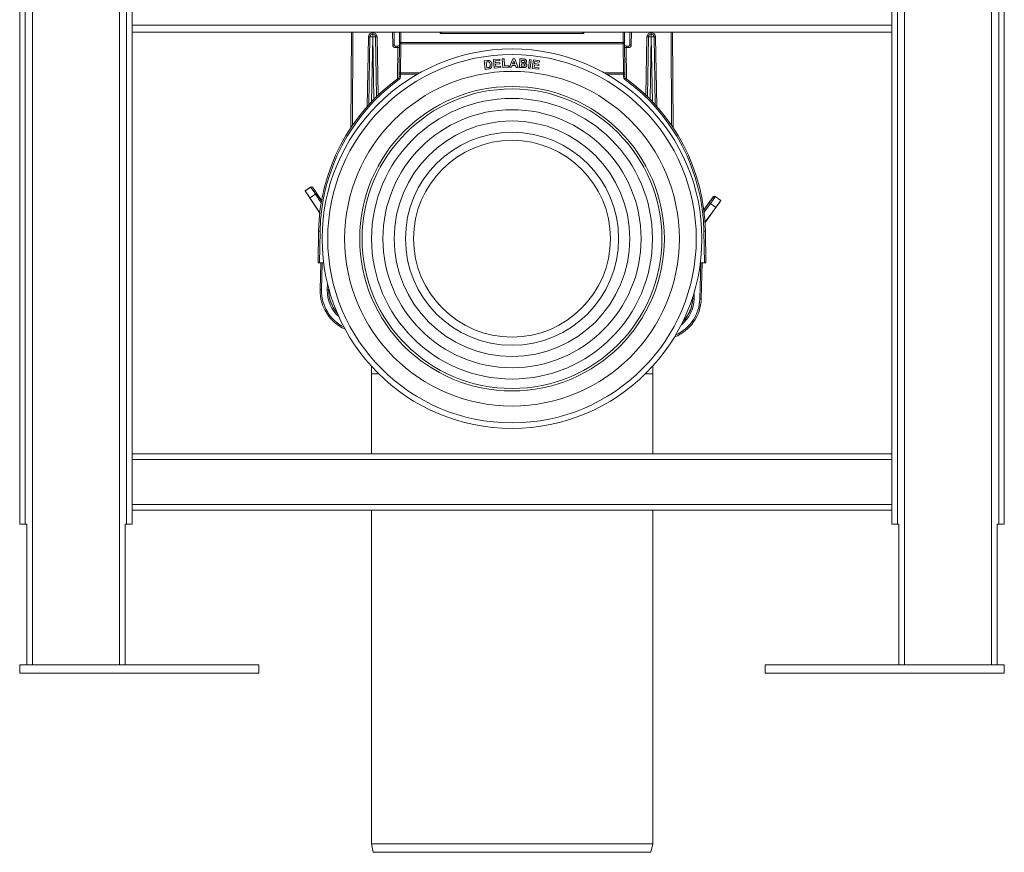
# Model space of a CAD drawing. Units: millimetres. Extents: x -583 to 938, y -1046 to 1214.
# Drawn here: x -27 to 323, y -443 to -146 of the extents above; entities that cross this region are included whole.
import ezdxf

# ---------------------------------------------------------------- set-up
doc = ezdxf.new("R2010")
doc.units = ezdxf.units.MM

msp = doc.modelspace()

# ---------------------------------------------------------------- linework, layer by layer
at = {"color": 7, "linetype": 'Continuous', "lineweight": 18}
for p, q in [((-27.26, -325.87), (-27.26, 574.13)), ((-25.26, -325.87), (-25.26, 574.13)), ((10.74, -325.87), (10.74, 574.13)), ((284.74, -325.87), (284.74, 574.13)), ((320.74, -325.87), (320.74, 574.13)), ((322.74, -325.87), (322.74, 574.13)), ((-22.76, -375.87), (-22.76, 214.13)), ((8.24, -375.87), (8.24, 214.13)), ((287.24, -375.87), (287.24, 214.13)), ((318.24, -375.87), (318.24, 214.13)), ((12.74, -148.37), (12.74, -113.37)), ((282.74, -148.37), (282.74, -113.37)), ((12.74, -148.37), (282.74, -148.37)), ((12.74, -150.82), (12.74, -148.37)), ((282.74, -148.37), (282.74, -150.82)), ((12.74, -300.87), (12.74, -150.82)), ((282.74, -150.87), (12.74, -150.87)), ((90.69, -150.87), (90.51, -184.79)), ((91.01, -184.04), (91.19, -150.87)), ((96.73, -152.55), (96.3, -177.27)), ((97.23, -152.55), (96.81, -176.7)), ((97.83, -175.6), (98.23, -152.56)), ((98.26, -151.08), (98.23, -151.08)), ((98.23, -151.08), (98.23, -151.57)), ((98.23, -152.56), (98.23, -151.57)), ((98.26, -151.57), (98.23, -151.57)), ((98.23, -152.56), (98.26, -152.56)), ((98.26, -151.08), (98.26, -151.57)), ((98.26, -152.56), (98.26, -151.57)), ((98.26, -152.56), (98.65, -174.74)), ((99.63, -173.76), (99.26, -152.55)), ((100.12, -173.29), (99.76, -152.55)), ((105.3, -150.87), (105.33, -155.37)), ((105.83, -155.37), (105.8, -150.87)), ((107.74, -150.87), (107.71, -154.58)), ((108.21, -154.59), (108.24, -150.87)), ((122.24, -150.87), (122.25, -151.38)), ((173.24, -151.38), (122.25, -151.38)), ((122.74, -150.87), (122.74, -150.87)), ((172.74, -150.87), (172.74, -150.87)), ((173.24, -150.87), (173.24, -151.38)), ((187.28, -154.59), (187.24, -150.87)), ((187.74, -150.87), (187.78, -154.58)), ((189.66, -155.37), (189.69, -150.87)), ((190.19, -150.87), (190.16, -155.37)), ((195.37, -173.29), (195.73, -152.55)), ((195.86, -173.76), (196.23, -152.55)), ((197.23, -152.56), (196.84, -174.74)), ((197.23, -151.08), (197.26, -151.08)), ((197.23, -151.08), (197.23, -151.57)), ((197.23, -152.56), (197.23, -151.57)), ((197.23, -151.57), (197.26, -151.57)), ((197.26, -152.56), (197.23, -152.56)), ((197.26, -151.08), (197.26, -151.57)), ((197.26, -152.56), (197.26, -151.57)), ((197.66, -175.6), (197.26, -152.56)), ((198.26, -152.55), (198.68, -176.7)), ((198.76, -152.55), (199.19, -177.27)), ((204.48, -184.04), (204.3, -150.87)), ((204.8, -150.87), (204.98, -184.79)), ((282.74, -300.87), (282.74, -150.82)), ((107.21, -155.87), (106.33, -155.87)), ((106.33, -156.37), (106.33, -155.87)), ((106.33, -156.37), (107.2, -156.37)), ((107.2, -156.37), (107.1, -167.42)), ((107.2, -156.37), (107.21, -155.87)), ((107.71, -154.58), (107.62, -164.95)), ((108.12, -165.39), (108.21, -155.01)), ((108.21, -154.59), (187.28, -154.59)), ((108.21, -154.59), (108.21, -155.01)), ((187.28, -155.01), (108.21, -155.01)), ((187.28, -154.59), (187.28, -155.01)), ((187.37, -165.39), (187.28, -155.01)), ((187.78, -154.58), (187.87, -164.95)), ((188.29, -156.37), (188.28, -155.87)), ((188.28, -155.87), (189.16, -155.87)), ((189.16, -156.37), (188.29, -156.37)), ((188.29, -156.37), (188.39, -167.42)), ((189.16, -156.37), (189.16, -155.87)), ((137.88, -161.07), (139, -160.94)), ((141.15, -160.64), (143.4, -160.43)), ((141.44, -163.67), (141.15, -160.64)), ((143.45, -160.94), (141.81, -161.1)), ((143.4, -160.43), (143.45, -160.94)), ((144.29, -160.4), (144.91, -160.37)), ((144.44, -163.43), (144.29, -160.4)), ((144.91, -160.37), (145.03, -162.89)), ((146.86, -163.35), (148.1, -160.31)), ((148.1, -160.31), (148.75, -160.32)), ((148.75, -160.32), (149.92, -163.4)), ((150.39, -163.4), (150.55, -160.35)), ((150.55, -160.35), (151.77, -160.41)), ((151.14, -160.89), (151.1, -161.59)), ((151.49, -160.9), (151.14, -160.89)), ((153.59, -163.62), (153.92, -160.6)), ((153.92, -160.6), (154.53, -160.67)), ((154.53, -160.67), (154.2, -163.69)), ((154.93, -163.77), (155.33, -160.74)), ((155.33, -160.74), (157.57, -161.04)), ((138.24, -164.1), (137.88, -161.07)), ((139.39, -163.96), (138.24, -164.1)), ((138.83, -161.48), (138.55, -161.51)), ((138.55, -161.51), (138.79, -163.51)), ((138.79, -163.51), (139.25, -163.46)), ((143.74, -163.45), (141.44, -163.67)), ((141.81, -161.1), (141.88, -161.77)), ((141.88, -161.77), (143.4, -161.63)), ((143.45, -162.14), (141.93, -162.28)), ((141.93, -162.28), (142, -163.1)), ((142, -163.1), (143.69, -162.94)), ((143.4, -161.63), (143.45, -162.14)), ((143.69, -162.94), (143.74, -163.45)), ((146.59, -163.33), (144.44, -163.43)), ((145.03, -162.89), (146.56, -162.82)), ((146.56, -162.82), (146.59, -163.33)), ((147.51, -163.36), (146.86, -163.35)), ((147.77, -162.67), (147.51, -163.36)), ((149, -162.69), (147.77, -162.67)), ((148.41, -161.03), (147.97, -162.16)), ((147.97, -162.16), (148.81, -162.17)), ((148.81, -162.17), (148.41, -161.03)), ((149.25, -163.39), (149, -162.69)), ((149.92, -163.4), (149.25, -163.39)), ((151.43, -163.45), (150.39, -163.4)), ((151.08, -162.1), (151.04, -162.92)), ((151.04, -162.92), (151.61, -162.95)), ((151.58, -162.12), (151.08, -162.1)), ((151.1, -161.59), (151.51, -161.61)), ((154.2, -163.69), (153.59, -163.62)), ((157.23, -164.08), (154.93, -163.77)), ((155.71, -162.52), (155.6, -163.34)), ((155.6, -163.34), (157.3, -163.57)), ((157.23, -162.72), (155.71, -162.52)), ((155.87, -161.34), (155.78, -162.01)), ((155.78, -162.01), (157.3, -162.21)), ((157.5, -161.55), (155.87, -161.34)), ((157.3, -162.21), (157.23, -162.72)), ((157.3, -163.57), (157.23, -164.08)), ((157.57, -161.04), (157.5, -161.55)), ((107.61, -165.81), (107.62, -164.95)), ((107.61, -165.81), (107.61, -166.8)), ((108.12, -165.39), (108.11, -165.82)), ((108.11, -166.81), (108.11, -165.82)), ((108.11, -165.82), (114.11, -165.82)), ((114.87, -165.39), (108.12, -165.39)), ((180.62, -165.39), (187.37, -165.39)), ((187.38, -165.82), (181.38, -165.82)), ((187.37, -165.39), (187.38, -165.82)), ((187.38, -166.81), (187.38, -165.82)), ((187.88, -165.81), (187.87, -164.95)), ((187.88, -165.81), (187.88, -166.8)), ((76.27, -205.94), (74.18, -207.32)), ((74.2, -207.32), (76.26, -205.96)), ((76.26, -205.96), (76.27, -205.94)), ((76.96, -206.08), (76.95, -206.1)), ((76.96, -206.08), (80.07, -210.78)), ((74.18, -207.32), (79.42, -215.24)), ((74.2, -207.32), (74.18, -207.32)), ((77.88, -208.49), (75.9, -209.8)), ((79.43, -215.14), (75.9, -209.8)), ((77.88, -208.49), (78.3, -208.21)), ((79.93, -211.59), (77.88, -208.49)), ((78.3, -208.21), (80.05, -210.87)), ((219.31, -209.43), (215.93, -214.06)), ((219.31, -209.43), (219.32, -209.45)), ((220.02, -209.34), (220.01, -209.32)), ((220.01, -209.32), (222.03, -210.8)), ((222.01, -210.8), (220.02, -209.34)), ((217.88, -211.5), (215.94, -214.15)), ((216.03, -214.87), (218.28, -211.79)), ((216.35, -218.45), (220.2, -213.19)), ((222.03, -210.8), (216.36, -218.56)), ((218.28, -211.79), (217.88, -211.5)), ((218.28, -211.79), (220.2, -213.19)), ((222.01, -210.8), (222.03, -210.8)), ((79.01, -221.67), (78.81, -232.87)), ((79.31, -232.87), (79.51, -221.68)), ((216.18, -232.87), (215.98, -221.68)), ((216.48, -221.67), (216.68, -232.87)), ((78.81, -232.87), (79.31, -232.87)), ((80.79, -232.87), (79.31, -232.87)), ((79.55, -242.49), (79.78, -232.87)), ((79.55, -242.49), (79.78, -232.87)), ((80.28, -232.87), (80.05, -242.5)), ((214.81, -232.87), (214.51, -245.67)), ((214.7, -232.87), (216.18, -232.87)), ((215.01, -245.68), (215.31, -232.87)), ((215.01, -245.68), (215.31, -232.87)), ((216.68, -232.87), (216.18, -232.87)), ((82.07, -242.55), (82.12, -240.15)), ((80.05, -242.5), (79.55, -242.49)), ((79.55, -242.49), (79.55, -242.49)), ((82.07, -242.55), (82.57, -242.56)), ((82.58, -241.94), (82.57, -242.56)), ((82.62, -242.56), (82.57, -242.56)), ((82.62, -242.56), (82.63, -242.11)), ((212.01, -244.99), (212, -245.61)), ((212.5, -245.62), (212.55, -243.22)), ((211.95, -245.61), (211.96, -245.16)), ((211.95, -245.61), (212, -245.61)), ((212.5, -245.62), (212, -245.61)), ((214.51, -245.67), (215.01, -245.68)), ((215.01, -245.68), (215.01, -245.68)), ((97.75, -269.69), (97.75, -272.34)), ((97.75, -272.34), (97.75, -300.87)), ((100.29, -272.34), (97.75, -272.34)), ((197.75, -272.34), (195.2, -272.34)), ((197.75, -272.34), (197.75, -269.69)), ((197.75, -300.87), (197.75, -272.34)), ((282.74, -300.87), (12.74, -300.87)), ((12.74, -300.87), (12.74, -302.87)), ((282.74, -300.87), (282.74, -302.87)), ((282.74, -302.87), (12.74, -302.87)), ((12.74, -302.87), (12.74, -318.87)), ((282.74, -302.87), (282.74, -318.87)), ((282.74, -318.87), (12.74, -318.87)), ((12.74, -318.87), (12.74, -320.87)), ((282.74, -320.87), (12.74, -320.87)), ((12.74, -325.87), (12.74, -320.87)), ((97.75, -320.87), (97.75, -439.59)), ((197.75, -439.59), (197.75, -320.87)), ((282.74, -318.87), (282.74, -320.87)), ((282.74, -325.87), (282.74, -320.87)), ((-25.26, -325.87), (-27.26, -325.87)), ((-24.75, -325.87), (-25.26, -325.87)), ((-24.76, -375.87), (-24.76, -325.87)), ((10.74, -325.87), (10.23, -325.87)), ((10.24, -375.87), (10.24, -325.87)), ((12.74, -325.87), (10.74, -325.87)), ((284.74, -325.87), (282.74, -325.87)), ((285.25, -325.87), (284.74, -325.87)), ((285.24, -375.87), (285.24, -325.87)), ((320.74, -325.87), (320.23, -325.87)), ((320.24, -375.87), (320.24, -325.87)), ((322.74, -325.87), (320.74, -325.87)), ((-27.26, -375.87), (-27.26, -378.87)), ((-27.26, -375.87), (57.74, -375.87)), ((57.74, -375.87), (57.74, -378.87)), ((237.74, -375.87), (237.74, -378.87)), ((237.74, -375.87), (322.74, -375.87)), ((322.74, -375.87), (322.74, -378.87)), ((-27.26, -378.87), (57.74, -378.87)), ((237.74, -378.87), (322.74, -378.87)), ((97.75, -439.59), (98.44, -442.59)), ((97.75, -439.59), (197.75, -439.59)), ((197.05, -442.59), (197.75, -439.59)), ((197.05, -442.59), (98.44, -442.59))]:
    msp.add_line(p, q, dxfattribs=at)
for radius in [67.5, 65.5, 59.5, 54.15, 53.28, 49.91, 45.9, 41.89, 37.88, 35]:
    msp.add_circle((147.75, -224.34), radius, dxfattribs=at)
for centre, radius, start, end in [((98.23, -152.58), 1.5, 90, 179), ((97.1, -138.23), 14.33, 268.5003, 270.4997), ((98.23, -152.57), 1, 90, 179), ((97.48, -181.21), 28.65, 88.5003, 90.4997), ((98.26, -152.58), 1.5, 1, 90), ((98.26, -152.57), 1, 1, 90), ((99.01, -181.21), 28.65, 89.5003, 91.4997), ((99.39, -138.23), 14.33, 269.5003, 271.4997), ((197.23, -152.58), 1.5, 90, 179), ((196.1, -138.23), 14.33, 268.5003, 270.4997), ((197.23, -152.57), 1, 90, 179), ((196.48, -181.21), 28.65, 88.5003, 90.4997), ((197.26, -152.58), 1.5, 1, 90), ((197.26, -152.57), 1, 1, 90), ((198.01, -181.21), 28.65, 89.5003, 91.4997), ((198.39, -138.23), 14.33, 269.5003, 271.4997), ((106.33, -155.37), 1, 180.3, 270), ((105.53, -169.7), 14.33, 88.8002, 90.7998), ((106.33, -155.37), 0.5, 180.3, 270), ((107.45, -142.04), 14.33, 269.0002, 270.9998), ((107.21, -155.37), 0.5, 270, 359.5), ((108.15, -147.42), 7.17, 266.502, 270.4986), ((108.18, -154.54), 0.471, 183.9618, 273.7151), ((187.34, -147.42), 7.17, 269.5014, 273.498), ((187.31, -154.54), 0.471, 266.2849, 356.0382), ((188.28, -155.37), 0.5, 180.5, 270), ((188.04, -142.04), 14.33, 269.0002, 270.9998), ((189.16, -155.37), 1, 270, 359.7), ((189.16, -155.37), 0.5, 270, 359.7), ((189.96, -169.7), 14.33, 89.2002, 91.1998), ((147.74, -222.87), 68.75, 125.9334, 179), ((147.74, -222.88), 68.25, 125.9334, 179), ((107.11, -166.8), 0.5, 305.9334, 359.5), ((127.57, -153.05), 24.64, 215.0567, 216.2275), ((108.11, -151.49), 14.33, 268.0003, 269.9998), ((108.11, -152.48), 14.33, 268.0003, 269.9998), ((108.09, -164.92), 0.471, 183.9618, 273.7151), ((107.11, -166.8), 1, 305.9334, 359.5), ((187.4, -164.92), 0.471, 266.2849, 356.0382), ((187.38, -151.49), 14.33, 270.0002, 271.9997), ((187.38, -152.48), 14.33, 270.0002, 271.9997), ((188.38, -166.8), 1, 180.5, 234.0666), ((167.92, -153.05), 24.64, 323.7725, 324.9433), ((147.74, -222.88), 68.25, 1, 54.0666), ((188.38, -166.8), 0.5, 180.5, 234.0666), ((147.74, -222.87), 68.75, 1, 54.0666), ((76.54, -206.38), 0.5, 33.4779, 123.4371), ((219.72, -209.75), 0.5, 53.8668, 143.8259), ((79.63, -207.35), 14.33, 267.5006, 269.4998), ((215.86, -207.35), 14.33, 270.5002, 272.4994), ((94.55, -242.84), 15, 178.6519, 245.8902), ((94.55, -242.84), 15, 178.6519, 245.8895), ((94.55, -242.84), 14.5, 178.6519, 243.2603), ((94.55, -242.84), 12.48, 178.6519, 228.3522), ((94.55, -242.84), 11.98, 178.6519, 222.4513), ((94.55, -242.84), 11.93, 178.6519, 221.7432), ((200.02, -245.33), 15, 291.4136, 358.6519), ((200.02, -245.33), 15, 291.4144, 358.6519), ((200.02, -245.33), 14.5, 294.0436, 358.6519), ((200.02, -245.33), 12.48, 308.9517, 358.6519), ((200.02, -245.33), 11.98, 314.8526, 358.6519), ((200.02, -245.33), 11.93, 315.5606, 358.6519)]:
    msp.add_arc(centre, radius, start, end, dxfattribs=at)
for centre, major_axis, ratio, start_param, end_param in [((122.25, -151.37), (0.496, 0.5), 0.008727, 4.703586, 6.274535), ((173.24, -151.37), (-0.496, 0.5), 0.008727, 0.00865, 1.579599), ((77.92, -208.46), (-1.65, 2.5), 0.014546, 0.017453, 1.570796), ((76.54, -206.36), (-0.1, -0.49), 0.999695, 2.356347, 3.926839), ((78.33, -208.19), (-1.38, 2.09), 0.017455, 0.017453, 1.570796), ((75.86, -209.82), (-1.65, 2.5), 0.017455, 4.712389, 6.265732), ((217.84, -211.47), (1.47, 2.02), 0.017455, 4.712389, 6.265732), ((218.25, -211.77), (1.77, 2.42), 0.014546, 4.712389, 6.265732), ((219.72, -209.72), (0.077, -0.494), 0.999695, 2.356347, 3.926839), ((220.24, -213.22), (1.77, 2.42), 0.017455, 0.017453, 1.570796)]:
    msp.add_ellipse(centre, major_axis=major_axis, ratio=ratio, start_param=start_param, end_param=end_param, dxfattribs=at)
for points, knots in [([(139, -160.94), (139.11, -160.92), (139.3, -160.9), (139.5, -160.92), (139.58, -160.93)], [0, 0, 0, 0, 0.560247, 1, 1, 1, 1]), ([(139.58, -160.93), (139.75, -160.98), (140.08, -161.09), (140.38, -161.49), (140.54, -161.91), (140.58, -162.18), (140.6, -162.31)], [0, 0, 0, 0, 0.278571, 0.55831, 0.778988, 1, 1, 1, 1]), ([(152.02, -160.94), (151.92, -160.93), (151.75, -160.91), (151.57, -160.91), (151.49, -160.9)], [0, 0, 0, 0, 0.559948, 1, 1, 1, 1]), ([(151.77, -160.41), (151.9, -160.41), (152.17, -160.43), (152.57, -160.53), (152.81, -160.78), (152.91, -161.03), (152.92, -161.17), (152.92, -161.24)], [0, 0, 0, 0, 0.2512567, 0.500747, 0.7493566, 0.8746219, 1, 1, 1, 1]), ([(152.31, -161.29), (152.31, -161.25), (152.31, -161.15), (152.24, -161.03), (152.13, -160.96), (152.06, -160.95), (152.02, -160.94)], [0, 0, 0, 0, 0.280064, 0.559016, 0.779206, 1, 1, 1, 1]), ([(139.33, -161.45), (139.24, -161.45), (139.07, -161.45), (138.9, -161.47), (138.83, -161.48)], [0, 0, 0, 0, 0.5597331, 1, 1, 1, 1]), ([(139.25, -163.46), (139.32, -163.45), (139.44, -163.44), (139.56, -163.4), (139.62, -163.39)], [0, 0, 0, 0, 0.560174, 1, 1, 1, 1]), ([(139.97, -162.36), (139.95, -162.25), (139.92, -162.02), (139.81, -161.72), (139.6, -161.5), (139.42, -161.46), (139.33, -161.45)], [0, 0, 0, 0, 0.281204, 0.561292, 0.780582, 1, 1, 1, 1]), ([(139.93, -163.83), (139.83, -163.87), (139.66, -163.93), (139.47, -163.95), (139.39, -163.96)], [0, 0, 0, 0, 0.559592, 1, 1, 1, 1]), ([(139.62, -163.39), (139.72, -163.33), (139.92, -163.22), (140.01, -162.81), (139.98, -162.53), (139.97, -162.36)], [0, 0, 0, 0, 0.277777, 0.557842, 1, 1, 1, 1]), ([(140.33, -163.54), (140.26, -163.61), (140.14, -163.73), (139.99, -163.8), (139.93, -163.83)], [0, 0, 0, 0, 0.559445, 1, 1, 1, 1]), ([(140.59, -162.97), (140.56, -163.08), (140.5, -163.29), (140.38, -163.46), (140.33, -163.54)], [0, 0, 0, 0, 0.560009, 1, 1, 1, 1]), ([(140.6, -162.31), (140.61, -162.43), (140.64, -162.65), (140.6, -162.87), (140.59, -162.97)], [0, 0, 0, 0, 0.560055, 1, 1, 1, 1]), ([(152.18, -163.47), (152.04, -163.47), (151.79, -163.47), (151.54, -163.46), (151.43, -163.45)], [0, 0, 0, 0, 0.55994, 1, 1, 1, 1]), ([(151.51, -161.61), (151.59, -161.62), (151.74, -161.62), (151.89, -161.62), (151.96, -161.62)], [0, 0, 0, 0, 0.560079, 1, 1, 1, 1]), ([(152.36, -162.58), (152.36, -162.54), (152.36, -162.45), (152.31, -162.33), (152.21, -162.24), (152.05, -162.16), (151.83, -162.14), (151.66, -162.13), (151.58, -162.12)], [0, 0, 0, 0, 0.12493, 0.249667, 0.374333, 0.499231, 0.749462, 1, 1, 1, 1]), ([(151.61, -162.95), (151.69, -162.95), (151.83, -162.96), (151.97, -162.95), (152.03, -162.95)], [0, 0, 0, 0, 0.5601911, 1, 1, 1, 1]), ([(151.96, -161.62), (152.01, -161.62), (152.11, -161.6), (152.23, -161.52), (152.3, -161.41), (152.31, -161.33), (152.31, -161.29)], [0, 0, 0, 0, 0.28038, 0.559686, 0.779614, 1, 1, 1, 1]), ([(152.03, -162.95), (152.08, -162.94), (152.18, -162.91), (152.29, -162.82), (152.35, -162.7), (152.36, -162.62), (152.36, -162.58)], [0, 0, 0, 0, 0.279792, 0.5593, 0.77949, 1, 1, 1, 1]), ([(153, -162.64), (152.98, -162.76), (152.93, -163), (152.73, -163.27), (152.46, -163.43), (152.27, -163.46), (152.18, -163.47)], [0, 0, 0, 0, 0.279719, 0.559415, 0.779442, 1, 1, 1, 1]), ([(152.92, -161.24), (152.91, -161.31), (152.88, -161.47), (152.74, -161.72), (152.56, -161.82), (152.46, -161.88)], [0, 0, 0, 0, 0.280787, 0.561592, 1, 1, 1, 1]), ([(152.46, -161.88), (152.54, -161.91), (152.72, -161.99), (152.9, -162.19), (152.99, -162.42), (153, -162.57), (153, -162.64)], [0, 0, 0, 0, 0.280134, 0.559564, 0.779683, 1, 1, 1, 1])]:
    msp.add_open_spline(points, degree=3, knots=knots, dxfattribs=at)

doc.saveas('drawing.dxf')
